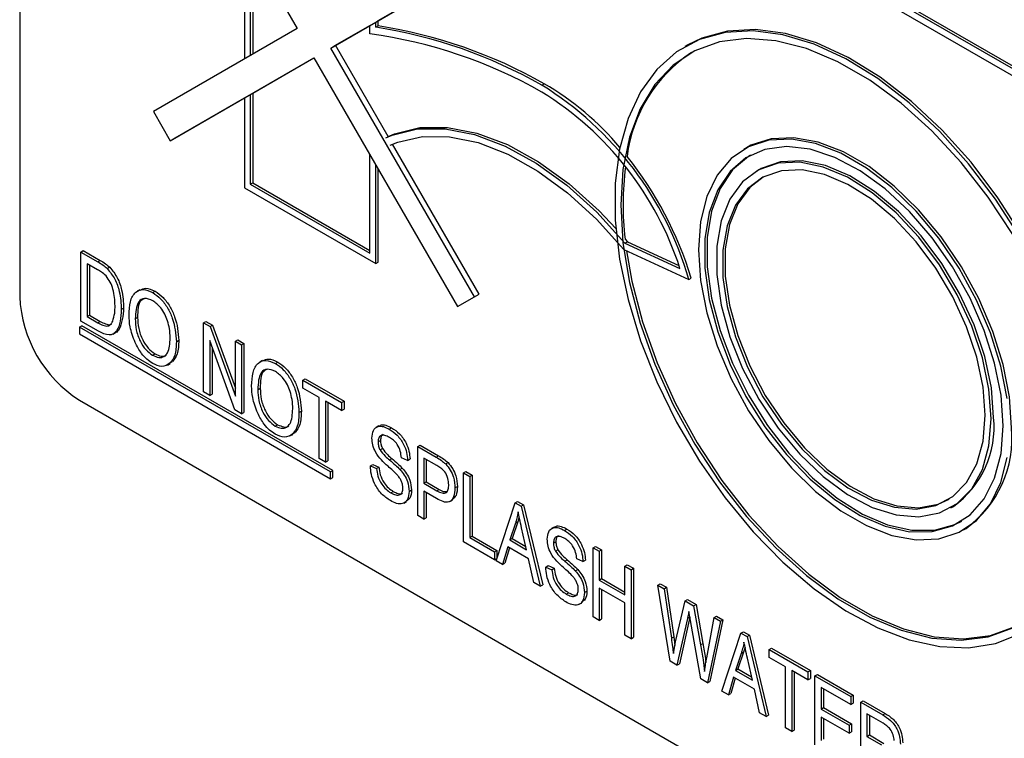
# Model space of a CAD drawing. Units: millimetres. Extents: x 5 to 415, y 5 to 292.
# Drawn here: x 310 to 314, y 203 to 206 of the extents above; entities that cross this region are included whole.
import ezdxf

# ---------------------------------------------------------------- set-up
doc = ezdxf.new("R2010")
doc.units = ezdxf.units.MM

msp = doc.modelspace()

# ---------------------------------------------------------------- linework, layer by layer
at = {"color": 7, "linetype": 'Continuous', "lineweight": 25}
for p, q in [((310.0938, 209.0877), (310.0938, 204.7328)), ((315.7884, 204.6054), (310.9801, 207.3812)), ((315.7978, 204.6108), (310.9895, 207.3866)), ((310.9801, 207.354), (315.7884, 204.5782)), ((310.6211, 206.7722), (311.1878, 205.7907)), ((310.9801, 206.1505), (310.9801, 205.6707)), ((311.0036, 206.1096), (311.0036, 205.6843)), ((311.0131, 206.0933), (311.0131, 205.6898)), ((311.3211, 205.7137), (311.8878, 206.0409)), ((311.5081, 205.8216), (311.9067, 206.0518)), ((311.1878, 205.7907), (310.6211, 205.4634)), ((311.34, 205.7246), (311.4751, 205.8026)), ((311.4751, 205.769), (311.4751, 205.8026)), ((311.4986, 205.7954), (311.4986, 205.8162)), ((311.4986, 205.7954), (311.5081, 205.8008)), ((311.5081, 205.8008), (311.5081, 205.8216)), ((311.3211, 205.7137), (311.34, 205.7246)), ((311.8878, 204.7322), (311.3211, 205.7137)), ((311.5476, 205.3651), (311.34, 205.7246)), ((312.7271, 205.7245), (312.7176, 205.7191)), ((310.6878, 205.348), (311.2545, 205.6752)), ((311.0131, 205.5358), (311.2545, 205.6752)), ((311.2545, 205.6752), (311.8211, 204.6937)), ((312.1531, 205.5675), (312.1625, 205.5729)), ((310.7067, 205.3588), (310.9801, 205.5167)), ((310.9801, 205.5167), (310.9801, 205.1629)), ((311.0036, 205.5304), (311.0036, 205.1765)), ((311.0131, 205.5358), (311.0131, 205.182)), ((310.6211, 205.4634), (310.6878, 205.348)), ((310.6878, 205.348), (310.7067, 205.3588)), ((311.9067, 204.7431), (311.5649, 205.3351)), ((312.9604, 205.3204), (312.9509, 205.3149)), ((311.4751, 204.9044), (311.4751, 205.2931)), ((311.4986, 204.8636), (311.4986, 205.2523)), ((311.5081, 204.869), (311.5081, 205.236)), ((313.0104, 205.2337), (313.0009, 205.2283)), ((311.0036, 205.1765), (311.0131, 205.182)), ((311.0036, 205.1765), (311.4751, 204.9044)), ((311.0131, 205.182), (311.4751, 204.9153)), ((310.9801, 205.1629), (311.4986, 204.8636)), ((312.4817, 204.9439), (312.4911, 204.9493)), ((312.4817, 204.9439), (312.6986, 204.8443)), ((312.482, 204.9602), (312.4911, 204.9493)), ((312.4911, 204.9493), (312.6946, 204.8559)), ((310.3354, 204.909), (310.3448, 204.9145)), ((310.3354, 204.6369), (310.3354, 204.909)), ((310.3354, 204.909), (310.4019, 204.8707)), ((310.3448, 204.9145), (310.4113, 204.8761)), ((312.4768, 204.9188), (312.7337, 204.8008)), ((310.4013, 204.8392), (310.3599, 204.8631)), ((310.3599, 204.8631), (310.3599, 204.6545)), ((310.3693, 204.8577), (310.3693, 204.66)), ((310.4019, 204.8707), (310.4113, 204.8761)), ((311.4986, 204.8636), (311.5081, 204.869)), ((310.4393, 204.844), (310.4488, 204.8495)), ((312.7337, 204.8008), (312.7431, 204.8063)), ((310.5679, 204.7604), (310.5573, 204.7543)), ((310.6187, 204.749), (310.6281, 204.7545)), ((311.84, 204.7046), (311.9067, 204.7431)), ((311.8878, 204.7322), (311.9067, 204.7431)), ((311.8211, 204.6937), (311.8878, 204.7322)), ((311.8211, 204.6937), (311.84, 204.7046)), ((310.3599, 204.6545), (310.3693, 204.66)), ((310.3693, 204.66), (310.4114, 204.6357)), ((310.4946, 204.6826), (310.504, 204.688)), ((310.4049, 204.5967), (310.3354, 204.6369)), ((310.3599, 204.6545), (310.4019, 204.6303)), ((310.4019, 204.6303), (310.4114, 204.6357)), ((310.5497, 204.6452), (310.5591, 204.6507)), ((310.8191, 204.6298), (310.8285, 204.6353)), ((310.8191, 204.3577), (310.8191, 204.6298)), ((310.8191, 204.6298), (310.8451, 204.6148)), ((310.8285, 204.6353), (310.8546, 204.6202)), ((310.8451, 204.6148), (310.8546, 204.6202)), ((310.8546, 204.6202), (310.9446, 204.3719)), ((310.3295, 204.613), (310.339, 204.6185)), ((311.3195, 204.0416), (310.3295, 204.613)), ((310.3295, 204.613), (310.3295, 204.5858)), ((310.3295, 204.5858), (311.3195, 204.0143)), ((311.3289, 204.047), (310.339, 204.6185)), ((310.4616, 204.5853), (310.4722, 204.5914)), ((310.8451, 204.6148), (310.9446, 204.3404)), ((310.7119, 204.5553), (310.7214, 204.5608)), ((310.9428, 204.2862), (310.8436, 204.5602)), ((310.8436, 204.5602), (310.8436, 204.3435)), ((310.9446, 204.5574), (310.954, 204.5628)), ((310.9446, 204.5574), (310.9691, 204.5433)), ((310.9446, 204.3404), (310.9446, 204.5574)), ((310.954, 204.5628), (310.9785, 204.5487)), ((310.9691, 204.5433), (310.9785, 204.5487)), ((310.9691, 204.5433), (310.9691, 204.2711)), ((310.9785, 204.5487), (310.9785, 204.2765)), ((310.6184, 204.5018), (310.6278, 204.5072)), ((310.853, 204.5342), (310.853, 204.349)), ((310.6765, 204.4628), (310.6871, 204.469)), ((310.6879, 204.4714), (310.6973, 204.4769)), ((311.0515, 204.4812), (311.0409, 204.4751)), ((311.1024, 204.4698), (311.1118, 204.4753)), ((311.2109, 204.4037), (311.2203, 204.4091)), ((311.2109, 204.4037), (311.3639, 204.3153)), ((311.2109, 204.3718), (311.2109, 204.4037)), ((311.2203, 204.4091), (311.3734, 204.3207)), ((310.8436, 204.3435), (310.8191, 204.3577)), ((310.8436, 204.3435), (310.853, 204.349)), ((311.0333, 204.366), (311.0428, 204.3715)), ((311.2752, 204.3347), (311.2109, 204.3718)), ((310.3295, 204.3245), (316.4578, 200.7868)), ((311.2752, 204.0944), (311.2752, 204.3347)), ((311.3639, 204.2835), (311.2997, 204.3206)), ((311.2997, 204.3206), (311.2997, 204.0802)), ((311.3091, 204.3151), (311.3091, 204.0857)), ((311.3639, 204.3153), (311.3734, 204.3207)), ((311.3639, 204.3153), (311.3639, 204.2835)), ((311.3734, 204.3207), (311.3734, 204.2889)), ((310.9691, 204.2711), (310.9428, 204.2862)), ((310.9691, 204.2711), (310.9785, 204.2765)), ((311.1956, 204.2761), (311.205, 204.2816)), ((311.3639, 204.2835), (311.3734, 204.2889)), ((311.102, 204.2226), (311.1115, 204.228)), ((311.1716, 204.1922), (311.181, 204.1977)), ((311.5107, 204.2235), (311.5001, 204.2173)), ((311.5517, 204.2104), (311.5611, 204.2159)), ((311.1601, 204.1836), (311.1707, 204.1897)), ((311.5078, 204.1606), (311.5172, 204.166)), ((311.5155, 204.1285), (311.5249, 204.1339)), ((311.6639, 204.1421), (311.6733, 204.1476)), ((311.6639, 203.8699), (311.6639, 204.1421)), ((311.6639, 204.1421), (311.7365, 204.1002)), ((311.6733, 204.1476), (311.746, 204.1056)), ((311.2997, 204.0802), (311.2752, 204.0944)), ((311.2997, 204.0802), (311.3091, 204.0857)), ((311.553, 204.0888), (311.5624, 204.0942)), ((311.6241, 204.0873), (311.5996, 204.0979)), ((311.6241, 204.0873), (311.6336, 204.0928)), ((311.7392, 204.0668), (311.6884, 204.0962)), ((311.6884, 204.0962), (311.6884, 203.9972)), ((311.6978, 204.0907), (311.6978, 204.0026)), ((311.7365, 204.1002), (311.746, 204.1056)), ((311.7743, 204.0731), (311.7837, 204.0786)), ((311.3195, 204.0416), (311.3289, 204.047)), ((311.3195, 204.0143), (311.3195, 204.0416)), ((311.3289, 204.0198), (311.3289, 204.047)), ((311.4772, 204.0661), (311.4866, 204.0715)), ((311.4772, 204.0661), (311.5017, 204.0555)), ((311.4866, 204.0715), (311.5111, 204.0609)), ((311.5017, 204.0555), (311.5111, 204.0609)), ((311.5939, 204.0511), (311.6033, 204.0565)), ((311.8445, 204.0379), (311.854, 204.0433)), ((311.8445, 203.7657), (311.8445, 204.0379)), ((311.8445, 204.0379), (311.869, 204.0237)), ((311.854, 204.0433), (311.8784, 204.0292)), ((311.3195, 204.0143), (311.3289, 204.0198)), ((311.6884, 203.9972), (311.6978, 204.0026)), ((311.6978, 204.0026), (311.7491, 203.973)), ((311.869, 204.0237), (311.8784, 204.0292)), ((311.869, 204.0237), (311.869, 203.7834)), ((311.8784, 204.0292), (311.8784, 203.7888)), ((311.5581, 203.9593), (311.5676, 203.9647)), ((311.6302, 203.9651), (311.6397, 203.9705)), ((311.6884, 203.9972), (311.7397, 203.9676)), ((311.7382, 203.9367), (311.6884, 203.9654)), ((311.6884, 203.9654), (311.6884, 203.8558)), ((311.6978, 203.9599), (311.6978, 203.8612)), ((311.7397, 203.9676), (311.7491, 203.973)), ((311.8109, 203.9784), (311.8203, 203.9839)), ((311.6094, 203.9191), (311.62, 203.9252)), ((311.7902, 203.9246), (311.8008, 203.9307)), ((311.9731, 203.6915), (312.0484, 203.9202)), ((312.0484, 203.9202), (312.0578, 203.9256)), ((312.0484, 203.9202), (312.0722, 203.9064)), ((312.0578, 203.9256), (312.0817, 203.9118)), ((312.0722, 203.9064), (312.0817, 203.9118)), ((312.0722, 203.9064), (312.1476, 203.5907)), ((312.0817, 203.9118), (312.157, 203.5962)), ((313.7675, 203.9004), (313.777, 203.9058)), ((311.6884, 203.8558), (311.6639, 203.8699)), ((311.6884, 203.8558), (311.6978, 203.8612)), ((312.0588, 203.8452), (312.0366, 203.7788)), ((312.0494, 203.8397), (312.0588, 203.8452)), ((312.0644, 203.8644), (312.0588, 203.8452)), ((312.0494, 203.8397), (312.0272, 203.7733)), ((312.0934, 203.7351), (312.0737, 203.8213)), ((312.2025, 203.8241), (312.1919, 203.818)), ((312.2435, 203.8111), (312.2529, 203.8165)), ((313.8175, 203.8138), (313.827, 203.8192)), ((311.967, 203.695), (311.8445, 203.7657)), ((311.869, 203.7834), (311.8784, 203.7888)), ((311.869, 203.7834), (311.967, 203.7268)), ((311.8784, 203.7888), (311.9764, 203.7322)), ((312.0272, 203.7733), (312.0366, 203.7788)), ((312.0272, 203.7733), (312.0934, 203.7351)), ((312.0366, 203.7788), (312.0906, 203.7476)), ((312.1996, 203.7612), (312.209, 203.7666)), ((311.967, 203.7268), (311.9764, 203.7322)), ((311.967, 203.7268), (311.967, 203.695)), ((311.9764, 203.7322), (311.9764, 203.7015)), ((312.0191, 203.7462), (311.9986, 203.6767)), ((312.0258, 203.7423), (312.008, 203.6822)), ((312.1015, 203.6986), (312.0191, 203.7462)), ((312.2073, 203.7291), (312.2167, 203.7346)), ((312.3557, 203.7427), (312.3651, 203.7482)), ((312.3557, 203.4706), (312.3557, 203.7427)), ((312.3557, 203.7427), (312.3802, 203.7286)), ((312.3651, 203.7482), (312.3896, 203.7341)), ((312.3802, 203.7286), (312.3896, 203.7341)), ((312.3802, 203.7286), (312.3802, 203.6155)), ((312.3896, 203.7341), (312.3896, 203.6209)), ((311.967, 203.695), (311.976, 203.7002)), ((311.9986, 203.6767), (311.9731, 203.6915)), ((312.1221, 203.6054), (312.1015, 203.6986)), ((312.2448, 203.6894), (312.2542, 203.6948)), ((312.3159, 203.688), (312.2914, 203.6986)), ((312.3159, 203.688), (312.3254, 203.6934)), ((311.9986, 203.6767), (312.008, 203.6822)), ((312.169, 203.6667), (312.1784, 203.6722)), ((312.169, 203.6667), (312.1935, 203.6561)), ((312.1784, 203.6722), (312.2029, 203.6616)), ((312.1935, 203.6561), (312.2029, 203.6616)), ((312.2857, 203.6517), (312.2951, 203.6572)), ((312.4812, 203.6703), (312.4907, 203.6757)), ((312.4812, 203.5572), (312.4812, 203.6703)), ((312.4812, 203.6703), (312.5057, 203.6562)), ((312.4907, 203.6757), (312.5151, 203.6616)), ((312.5057, 203.6562), (312.5151, 203.6616)), ((312.5057, 203.6562), (312.5057, 203.384)), ((312.5151, 203.6616), (312.5151, 203.3894)), ((312.3802, 203.6155), (312.3896, 203.6209)), ((312.3802, 203.6155), (312.4812, 203.5572)), ((312.3896, 203.6209), (312.4812, 203.5681)), ((312.1476, 203.5907), (312.1221, 203.6054)), ((312.1476, 203.5907), (312.157, 203.5962)), ((312.3221, 203.5657), (312.3315, 203.5712)), ((312.4812, 203.5254), (312.3802, 203.5837)), ((312.3802, 203.5837), (312.3802, 203.4564)), ((312.3896, 203.5782), (312.3896, 203.4619)), ((312.6107, 203.5955), (312.6202, 203.601)), ((312.66, 203.2949), (312.6107, 203.5955)), ((312.6107, 203.5955), (312.6356, 203.5812)), ((312.6202, 203.601), (312.645, 203.5866)), ((312.6356, 203.5812), (312.645, 203.5866)), ((312.6356, 203.5812), (312.6645, 203.386)), ((312.645, 203.5866), (312.6739, 203.3915)), ((312.2499, 203.5599), (312.2594, 203.5654)), ((312.6813, 203.371), (312.7185, 203.5333)), ((312.7185, 203.5333), (312.7279, 203.5388)), ((312.7185, 203.5333), (312.7525, 203.5137)), ((312.7279, 203.5388), (312.7619, 203.5191)), ((312.3012, 203.5197), (312.3118, 203.5259)), ((312.4812, 203.3981), (312.4812, 203.5254)), ((312.7525, 203.5137), (312.7619, 203.5191)), ((312.7525, 203.5137), (312.78, 203.3601)), ((312.7619, 203.5191), (312.7894, 203.3655)), ((312.3802, 203.4564), (312.3557, 203.4706)), ((312.3802, 203.4564), (312.3896, 203.4619)), ((312.7281, 203.463), (312.6868, 203.2794)), ((312.7375, 203.4684), (312.6963, 203.2849)), ((312.7281, 203.463), (312.7375, 203.4684)), ((312.7398, 203.4562), (312.7338, 203.4916)), ((312.7803, 203.2254), (312.7398, 203.4562)), ((312.8041, 203.309), (312.8331, 203.4672)), ((312.8674, 203.4583), (312.8168, 203.2153)), ((312.8331, 203.4672), (312.8425, 203.4726)), ((312.8331, 203.4672), (312.8579, 203.4528)), ((312.8425, 203.4726), (312.8674, 203.4583)), ((312.8579, 203.4528), (312.8674, 203.4583)), ((312.8579, 203.4528), (312.8074, 203.2098)), ((312.5057, 203.384), (312.4812, 203.3981)), ((312.5057, 203.384), (312.5151, 203.3894)), ((312.6645, 203.386), (312.6739, 203.3915)), ((312.6739, 203.3915), (312.6787, 203.3577)), ((312.8639, 203.1772), (312.9391, 203.4059)), ((312.9391, 203.4059), (312.9486, 203.4114)), ((312.9391, 203.4059), (312.963, 203.3922)), ((312.9486, 203.4114), (312.9724, 203.3976)), ((312.963, 203.3922), (312.9724, 203.3976)), ((312.963, 203.3922), (313.0383, 203.0765)), ((312.9724, 203.3976), (313.0478, 203.0819)), ((312.6725, 203.3257), (312.6813, 203.371)), ((312.78, 203.3601), (312.7894, 203.3655)), ((312.9551, 203.3502), (312.9496, 203.3309)), ((313.0506, 203.3416), (313.06, 203.3471)), ((313.0506, 203.3416), (313.2036, 203.2533)), ((313.0506, 203.3098), (313.0506, 203.3416)), ((313.06, 203.3471), (313.2131, 203.2587)), ((312.9401, 203.3255), (312.918, 203.2591)), ((312.9496, 203.3309), (312.9274, 203.2646)), ((312.9401, 203.3255), (312.9496, 203.3309)), ((312.9842, 203.2209), (312.9645, 203.307)), ((313.1149, 203.2727), (313.0506, 203.3098)), ((312.6868, 203.2794), (312.66, 203.2949)), ((312.6868, 203.2794), (312.6963, 203.2849)), ((312.918, 203.2591), (312.9274, 203.2646)), ((312.9274, 203.2646), (312.9813, 203.2334)), ((313.1149, 203.0323), (313.1149, 203.2727)), ((312.8074, 203.2098), (312.7803, 203.2254)), ((312.9099, 203.2319), (312.8894, 203.1625)), ((312.9166, 203.2281), (312.8988, 203.168)), ((312.9923, 203.1844), (312.9099, 203.2319)), ((312.918, 203.2591), (312.9842, 203.2209)), ((313.2036, 203.2214), (313.1394, 203.2586)), ((313.1394, 203.2586), (313.1394, 203.0182)), ((313.1488, 203.2531), (313.1488, 203.0236)), ((313.2036, 203.2533), (313.2131, 203.2587)), ((313.2036, 203.2533), (313.2036, 203.2214)), ((313.2036, 203.2214), (313.2131, 203.2269)), ((313.2131, 203.2587), (313.2131, 203.2269)), ((313.2312, 203.2374), (313.2406, 203.2428)), ((313.2312, 202.9652), (313.2312, 203.2374)), ((313.2312, 203.2374), (313.372, 203.1561)), ((313.2406, 203.2428), (313.3814, 203.1615)), ((312.8074, 203.2098), (312.8168, 203.2153)), ((313.0129, 203.0912), (312.9923, 203.1844)), ((313.372, 203.1243), (313.2557, 203.1914)), ((313.2557, 203.1914), (313.2557, 203.1066)), ((313.2651, 203.186), (313.2651, 203.112)), ((312.8894, 203.1625), (312.8639, 203.1772)), ((312.8894, 203.1625), (312.8988, 203.168)), ((313.372, 203.1561), (313.3814, 203.1615)), ((313.372, 203.1561), (313.372, 203.1243)), ((313.3814, 203.1615), (313.3814, 203.1297)), ((313.2557, 203.1066), (313.2651, 203.112)), ((313.2557, 203.1066), (313.3659, 203.043)), ((313.2651, 203.112), (313.3753, 203.0484)), ((313.372, 203.1243), (313.3814, 203.1297)), ((313.4118, 203.1331), (313.4212, 203.1385)), ((313.4118, 202.8609), (313.4118, 203.1331)), ((313.4118, 203.1331), (313.4984, 203.0831)), ((313.4212, 203.1385), (313.5078, 203.0886)), ((313.0383, 203.0765), (313.0129, 203.0912)), ((313.0383, 203.0765), (313.0478, 203.0819)), ((313.3659, 203.0111), (313.2557, 203.0748)), ((313.2557, 203.0748), (313.2557, 202.9828)), ((313.2651, 203.0693), (313.2651, 202.9883)), ((313.5001, 203.0503), (313.4363, 203.0871)), ((313.4363, 203.0871), (313.4363, 202.9988)), ((313.4457, 203.0817), (313.4457, 203.0042)), ((313.4984, 203.0831), (313.5078, 203.0886)), ((313.1394, 203.0182), (313.1149, 203.0323)), ((313.3659, 203.043), (313.3753, 203.0484)), ((313.3659, 203.043), (313.3659, 203.0111)), ((313.3753, 203.0484), (313.3753, 203.0166)), ((313.1394, 203.0182), (313.1488, 203.0236)), ((313.3659, 203.0111), (313.3753, 203.0166)), ((313.4363, 202.9988), (313.4457, 203.0042)), ((313.4363, 202.9988), (313.4937, 202.9656)), ((313.4457, 203.0042), (313.5031, 202.9711))]:
    msp.add_line(p, q, dxfattribs=at)
at = {"color": 7, "linetype": 'Continuous', "lineweight": 25, "flags": 128}
for points in [[(314.3365, 204.0255), (314.3281, 204.1755), (314.303, 204.3325), (314.2617, 204.4937), (314.2049, 204.6563), (314.1336, 204.8174), (314.0491, 204.974), (313.9529, 205.1234), (313.8468, 205.263), (313.7325, 205.3901), (313.6122, 205.5027), (313.488, 205.5986), (313.3622, 205.6761), (313.2369, 205.7339), (313.1143, 205.7709), (312.9968, 205.7864), (312.8864, 205.7803), (312.785, 205.7526), (312.7271, 205.7245)], [(314.0397, 204.9686), (313.9435, 205.118), (313.8373, 205.2575), (313.7231, 205.3847), (313.6028, 205.4972), (313.4786, 205.5931), (313.3527, 205.6706), (313.2274, 205.7284), (313.1049, 205.7654), (312.9874, 205.781), (312.8769, 205.7749), (312.7755, 205.7471), (312.685, 205.6983), (312.6069, 205.6292), (312.5428, 205.5411), (312.4936, 205.4356), (312.4603, 205.3146), (312.4435, 205.1801), (312.4435, 205.0347), (312.4603, 204.8808), (312.4936, 204.7214), (312.5428, 204.5591), (312.6069, 204.3969), (312.685, 204.2377), (312.7755, 204.0843), (312.8769, 203.9395), (312.9874, 203.8059), (313.1049, 203.6857), (313.2274, 203.5813), (313.3527, 203.4944), (313.4786, 203.4266), (313.6028, 203.3791), (313.7231, 203.3527), (313.8373, 203.348), (313.9435, 203.365), (314.0397, 203.4034)], [(314.0117, 204.9779), (313.9143, 205.1255), (313.8072, 205.2627), (313.6921, 205.3868), (313.5713, 205.4957), (313.447, 205.5871), (313.3215, 205.6596), (313.1972, 205.7116), (313.0764, 205.7423), (312.9613, 205.751), (312.8541, 205.7376), (312.7568, 205.7023), (312.6712, 205.6459), (312.5988, 205.5693), (312.5411, 205.474), (312.4991, 205.3617), (312.4736, 205.2346), (312.465, 205.095), (312.4736, 204.9455), (312.4991, 204.7889), (312.5411, 204.6282), (312.5988, 204.4662), (312.6712, 204.3061), (312.7568, 204.1508), (312.8541, 204.0031), (312.9613, 203.866), (313.0764, 203.7418), (313.1972, 203.633), (313.3215, 203.5415), (313.447, 203.4691), (313.5713, 203.4171), (313.6921, 203.3864), (313.8072, 203.3777), (313.9143, 203.3911), (314.0117, 203.4263)], [(311.5476, 205.3651), (311.5727, 205.3755), (311.6724, 205.3997), (311.7815, 205.4005), (311.8976, 205.378), (312.0181, 205.3326), (312.1404, 205.2653), (312.2617, 205.1776), (312.3795, 205.0715), (312.4458, 205.0018)], [(311.5381, 205.3596), (311.5632, 205.3701), (311.663, 205.3943), (311.7721, 205.3951), (311.8882, 205.3725), (312.0087, 205.3271), (312.131, 205.2598), (312.2523, 205.1722), (312.3701, 205.0661), (312.4817, 204.9439)], [(311.5548, 205.3307), (311.5851, 205.343), (311.6825, 205.3647), (311.7889, 205.3639), (311.9019, 205.3405), (312.0189, 205.295), (312.1376, 205.2284), (312.2551, 205.1421), (312.369, 205.0382), (312.4768, 204.9188)], [(314.0065, 204.216), (313.9981, 204.3373), (313.9733, 204.4649), (313.9326, 204.5955), (313.8773, 204.7253), (313.8087, 204.8508), (313.7289, 204.9687), (313.6398, 205.0757), (313.5441, 205.1689), (313.4443, 205.2458), (313.3431, 205.3042), (313.2432, 205.3426), (313.1475, 205.36), (313.0585, 205.3557), (312.9786, 205.33), (312.9604, 205.3204)], [(313.9887, 204.3319), (313.9639, 204.4595), (313.9232, 204.59), (313.8678, 204.7198), (313.7993, 204.8454), (313.7194, 204.9633), (313.6304, 205.0703), (313.5347, 205.1635), (313.4348, 205.2404), (313.3336, 205.2988), (313.2338, 205.3372), (313.1381, 205.3545), (313.0491, 205.3503), (312.9692, 205.3246), (312.9006, 205.2782), (312.8453, 205.2123), (312.8046, 205.1287), (312.7798, 205.0298), (312.7714, 204.9181), (312.7798, 204.7968), (312.8046, 204.6692), (312.8453, 204.5387), (312.9006, 204.4089), (312.9692, 204.2833), (313.0491, 204.1654), (313.1381, 204.0584), (313.2338, 203.9652), (313.3336, 203.8883), (313.4348, 203.8299), (313.5347, 203.7915), (313.6304, 203.7742), (313.7194, 203.7784), (313.7993, 203.8041), (313.8678, 203.8505), (313.9232, 203.9164), (313.9639, 203.9999), (313.9887, 204.0989)], [(313.9735, 204.2242), (313.965, 204.3441), (313.9398, 204.4703), (313.8987, 204.5992), (313.8427, 204.7271), (313.7735, 204.8504), (313.6932, 204.9654), (313.6039, 205.0689), (313.5084, 205.1578), (313.4092, 205.2297), (313.3094, 205.2825), (313.2117, 205.3146), (313.119, 205.3251), (313.0338, 205.3137), (312.9588, 205.2808), (312.896, 205.2272), (312.8473, 205.1546), (312.814, 205.065), (312.7971, 204.961), (312.7971, 204.8456), (312.814, 204.7221), (312.8473, 204.594), (312.896, 204.4651), (312.9588, 204.3391), (313.0338, 204.2195), (313.119, 204.1099), (313.2117, 204.0133), (313.3094, 203.9326), (313.4092, 203.8701), (313.5084, 203.8275), (313.6039, 203.8061), (313.6932, 203.8066), (313.7735, 203.8288), (313.8427, 203.8722), (313.8987, 203.9355), (313.9398, 204.0169), (313.965, 204.1141), (313.9735, 204.2242)], [(312.977, 205.2915), (312.9683, 205.2862), (312.9055, 205.2326), (312.8567, 205.16), (312.8234, 205.0704), (312.8065, 204.9664), (312.8065, 204.851), (312.8234, 204.7275), (312.8567, 204.5995), (312.9055, 204.4706), (312.9683, 204.3445), (313.0433, 204.225), (313.1284, 204.1153), (313.2211, 204.0188), (313.3188, 203.938), (313.4187, 203.8755), (313.5178, 203.8329), (313.6134, 203.8116), (313.7026, 203.812), (313.783, 203.8342), (313.8103, 203.8481)], [(313.9264, 204.2514), (313.9176, 204.3682), (313.8918, 204.4913), (313.8496, 204.6168), (313.7925, 204.7405), (313.7222, 204.8586), (313.6411, 204.9673), (313.5518, 205.063), (313.457, 205.1427), (313.3599, 205.2038), (313.2636, 205.2443), (313.1712, 205.263), (313.0856, 205.2592), (313.0096, 205.2331), (312.9457, 205.1855), (312.8958, 205.1179), (312.8617, 205.0326), (312.8443, 204.9321), (312.8443, 204.8199), (312.8617, 204.6995), (312.8958, 204.5747), (312.9457, 204.4496), (313.0096, 204.3281), (313.0856, 204.2143), (313.1712, 204.1117), (313.2636, 204.0237), (313.3599, 203.953), (313.457, 203.902), (313.5518, 203.8723), (313.6411, 203.8648), (313.7222, 203.8798), (313.7925, 203.9168), (313.8496, 203.9746), (313.8918, 204.0514), (313.9176, 204.1446), (313.9264, 204.2514)], [(313.9358, 204.2568), (313.9271, 204.3736), (313.9012, 204.4967), (313.859, 204.6222), (313.8019, 204.746), (313.7317, 204.8641), (313.6506, 204.9727), (313.5612, 205.0684), (313.4664, 205.1481), (313.3693, 205.2092), (313.273, 205.2497), (313.1806, 205.2684), (313.095, 205.2646), (313.019, 205.2385), (313.0104, 205.2337)], [(313.9028, 204.265), (313.8945, 204.3767), (313.8697, 204.4945), (313.8294, 204.6145), (313.7747, 204.7329), (313.7075, 204.8459), (313.63, 204.9498), (313.5445, 205.0413), (313.4538, 205.1175), (313.361, 205.176), (313.2689, 205.2147), (313.1804, 205.2326), (313.0986, 205.229), (313.0259, 205.204), (312.9647, 205.1585), (312.917, 205.0938), (312.8844, 205.0122), (312.8678, 204.9162), (312.8678, 204.8088), (312.8844, 204.6936), (312.917, 204.5742), (312.9647, 204.4545), (313.0259, 204.3384), (313.0986, 204.2295), (313.1804, 204.1314), (313.2689, 204.0472), (313.361, 203.9796), (313.4538, 203.9308), (313.5445, 203.9023), (313.63, 203.8952), (313.7075, 203.9095), (313.7747, 203.9449), (313.8294, 204.0002), (313.8697, 204.0737), (313.8945, 204.1629), (313.9028, 204.265)], [(313.027, 205.2049), (312.9742, 205.1639), (312.9265, 205.0993), (312.8938, 205.0176), (312.8772, 204.9216), (312.8772, 204.8142), (312.8938, 204.699), (312.9265, 204.5797), (312.9742, 204.46), (313.0353, 204.3438), (313.108, 204.2349), (313.1899, 204.1368), (313.2783, 204.0526), (313.3704, 203.985), (313.4633, 203.9362), (313.5539, 203.9078), (313.6394, 203.9006), (313.717, 203.915), (313.7603, 203.9347)], [(312.4876, 204.9138), (312.5085, 204.7944), (312.5505, 204.6336), (312.6083, 204.4716), (312.6806, 204.3115), (312.7662, 204.1562), (312.8636, 204.0086), (312.9708, 203.8714), (313.0858, 203.7473), (313.2066, 203.6384), (313.3309, 203.547), (313.4564, 203.4745), (313.5807, 203.4225), (313.7015, 203.3919), (313.8166, 203.3831), (313.9238, 203.3965), (314.0211, 203.4318), (314.0436, 203.4439)]]:
    msp.add_lwpolyline(points, dxfattribs=at)
at = {"color": 7, "linetype": 'Continuous', "lineweight": 25}
for centre, radius, start, end in [((311.2051, 203.8983), 1.9196, 60.4057, 81.2037), ((311.2145, 203.9037), 1.9196, 60.4057, 81.2037), ((311.2278, 203.9168), 1.8687, 60.2965, 82.3957), ((313.062, 205.2151), 0.5764, 123.5202, 172.9257), ((311.4473, 204.4298), 1.3388, 16.0879, 58.1856), ((311.6109, 204.6155), 1.105, 39.6597, 60.0518), ((311.4808, 204.4516), 1.2795, 17.8717, 58.273), ((311.3436, 204.3747), 1.4646, 17.1385, 38.4853), ((313.6478, 205.0959), 1.1737, 172.7061, 186.6382), ((310.6056, 204.7561), 0.5123, 182.6054, 237.3946), ((313.5543, 204.218), 0.3835, 305.5015, 5.8107), ((313.5693, 204.1748), 0.4391, 305.9281, 5.384)]:
    msp.add_arc(centre, radius, start, end, dxfattribs=at)
for points, knots in [([(310.4019, 204.8707), (310.409, 204.8665), (310.4216, 204.8591), (310.4339, 204.8486), (310.4393, 204.844)], [0, 0, 0, 0, 0.56032, 1, 1, 1, 1]), ([(310.4113, 204.8761), (310.4184, 204.872), (310.431, 204.8646), (310.4434, 204.8541), (310.4488, 204.8495)], [0, 0, 0, 0, 0.56032, 1, 1, 1, 1]), ([(310.4346, 204.8146), (310.4285, 204.82), (310.4176, 204.8297), (310.4063, 204.8363), (310.4013, 204.8392)], [0, 0, 0, 0, 0.559042, 1, 1, 1, 1]), ([(310.4701, 204.6971), (310.4692, 204.7184), (310.468, 204.7482), (310.4524, 204.7907), (310.4405, 204.8066), (310.4346, 204.8146)], [0, 0, 0, 0, 0.559958, 0.780642, 1, 1, 1, 1]), ([(310.4393, 204.844), (310.4502, 204.8305), (310.4721, 204.8034), (310.4914, 204.7436), (310.4934, 204.7057), (310.4946, 204.6826)], [0, 0, 0, 0, 0.278195, 0.558778, 1, 1, 1, 1]), ([(310.4488, 204.8495), (310.4597, 204.836), (310.4815, 204.8088), (310.5008, 204.7491), (310.5028, 204.7112), (310.504, 204.688)], [0, 0, 0, 0, 0.278195, 0.558778, 1, 1, 1, 1]), ([(310.5252, 204.6598), (310.526, 204.6782), (310.5275, 204.7149), (310.5472, 204.752), (310.5802, 204.7658), (310.6059, 204.7546), (310.6187, 204.749)], [0, 0, 0, 0, 0.281102, 0.560667, 0.780473, 1, 1, 1, 1]), ([(310.5688, 204.7585), (310.5758, 204.7623), (310.5921, 204.7712), (310.6151, 204.7606), (310.6281, 204.7545)], [0, 0, 0, 0, 0.428746, 1, 1, 1, 1]), ([(310.6187, 204.749), (310.6294, 204.7416), (310.6507, 204.7267), (310.678, 204.6897), (310.706, 204.63), (310.7095, 204.5861), (310.7119, 204.5553)], [0, 0, 0, 0, 0.186968, 0.374007, 0.561261, 1, 1, 1, 1]), ([(310.6281, 204.7545), (310.6388, 204.747), (310.6601, 204.7321), (310.6874, 204.6952), (310.7155, 204.6354), (310.7189, 204.5915), (310.7214, 204.5608)], [0, 0, 0, 0, 0.186968, 0.374007, 0.561261, 1, 1, 1, 1]), ([(310.4607, 204.636), (310.4639, 204.6463), (310.4695, 204.6648), (310.4699, 204.6872), (310.4701, 204.6971)], [0, 0, 0, 0, 0.559568, 1, 1, 1, 1]), ([(310.6189, 204.7171), (310.6077, 204.7218), (310.5852, 204.7311), (310.5529, 204.7093), (310.551, 204.6708), (310.5497, 204.6452)], [0, 0, 0, 0, 0.249862, 0.500129, 1, 1, 1, 1]), ([(310.585, 204.7248), (310.5806, 204.7228), (310.5596, 204.713), (310.5593, 204.6782), (310.5591, 204.6507)], [0, 0, 0, 0, 0.206105, 1, 1, 1, 1]), ([(310.6772, 204.6377), (310.6739, 204.6467), (310.6672, 204.6647), (310.6476, 204.6951), (310.6298, 204.7088), (310.6189, 204.7171)], [0, 0, 0, 0, 0.281072, 0.562112, 1, 1, 1, 1]), ([(310.4946, 204.6826), (310.4922, 204.6507), (310.4891, 204.6108), (310.4643, 204.585), (310.4409, 204.5789), (310.4193, 204.5896), (310.4049, 204.5967)], [0, 0, 0, 0, 0.498621, 0.624387, 0.749818, 1, 1, 1, 1]), ([(310.504, 204.688), (310.501, 204.6573), (310.4973, 204.6189), (310.4784, 204.5931), (310.4724, 204.5917), (310.4721, 204.5916)], [0, 0, 0, 0, 0.791628, 0.991297, 1, 1, 1, 1]), ([(310.5491, 204.5527), (310.5412, 204.5735), (310.5271, 204.6108), (310.5258, 204.6448), (310.5252, 204.6598)], [0, 0, 0, 0, 0.559102, 1, 1, 1, 1]), ([(310.4019, 204.6303), (310.4088, 204.6266), (310.4225, 204.6192), (310.4412, 204.6155), (310.454, 204.6229), (310.4585, 204.6316), (310.4607, 204.636)], [0, 0, 0, 0, 0.280742, 0.560001, 0.779708, 1, 1, 1, 1]), ([(310.4114, 204.6357), (310.4182, 204.6321), (310.4317, 204.625), (310.4485, 204.6205), (310.455, 204.6249), (310.4568, 204.6262)], [0, 0, 0, 0, 0.419383, 0.836552, 1, 1, 1, 1]), ([(310.5497, 204.6452), (310.5503, 204.6312), (310.5515, 204.6031), (310.5665, 204.5596), (310.5904, 204.522), (310.6091, 204.5085), (310.6184, 204.5018)], [0, 0, 0, 0, 0.280984, 0.560497, 0.780478, 1, 1, 1, 1]), ([(310.5591, 204.6507), (310.5597, 204.6366), (310.5609, 204.6086), (310.5759, 204.5651), (310.5998, 204.5275), (310.6185, 204.514), (310.6278, 204.5072)], [0, 0, 0, 0, 0.280984, 0.560497, 0.780478, 1, 1, 1, 1]), ([(310.6874, 204.5703), (310.687, 204.5824), (310.6863, 204.6039), (310.68, 204.6274), (310.6772, 204.6377)], [0, 0, 0, 0, 0.559945, 1, 1, 1, 1]), ([(310.6186, 204.4699), (310.6109, 204.4749), (310.5956, 204.4849), (310.5699, 204.5126), (310.557, 204.5375), (310.5491, 204.5527)], [0, 0, 0, 0, 0.2804907, 0.5607697, 1, 1, 1, 1]), ([(310.6184, 204.5018), (310.6265, 204.4981), (310.6429, 204.4906), (310.6633, 204.4957), (310.6845, 204.5171), (310.6862, 204.5484), (310.6874, 204.5703)], [0, 0, 0, 0, 0.186771, 0.373611, 0.560743, 1, 1, 1, 1]), ([(310.7119, 204.5553), (310.7111, 204.5362), (310.7098, 204.5021), (310.6946, 204.4808), (310.6879, 204.4714)], [0, 0, 0, 0, 0.560287, 1, 1, 1, 1]), ([(310.7214, 204.5608), (310.7206, 204.5417), (310.7192, 204.5075), (310.704, 204.4862), (310.6973, 204.4769)], [0, 0, 0, 0, 0.560287, 1, 1, 1, 1]), ([(310.6278, 204.5072), (310.6358, 204.5037), (310.6519, 204.4966), (310.6672, 204.498), (310.672, 204.503), (310.6721, 204.5031)], [0, 0, 0, 0, 0.493616, 0.987418, 1, 1, 1, 1]), ([(310.6879, 204.4714), (310.6773, 204.4643), (310.6583, 204.4515), (310.6307, 204.4642), (310.6186, 204.4699)], [0, 0, 0, 0, 0.5590685, 1, 1, 1, 1]), ([(311.0089, 204.3806), (311.0096, 204.399), (311.0111, 204.4357), (311.0309, 204.4728), (311.0639, 204.4866), (311.0895, 204.4754), (311.1024, 204.4698)], [0, 0, 0, 0, 0.281103, 0.560667, 0.780476, 1, 1, 1, 1]), ([(311.0525, 204.4793), (311.0595, 204.4831), (311.0758, 204.492), (311.0987, 204.4814), (311.1118, 204.4753)], [0, 0, 0, 0, 0.428755, 1, 1, 1, 1]), ([(311.1024, 204.4698), (311.113, 204.4624), (311.1344, 204.4475), (311.1616, 204.4105), (311.1897, 204.3508), (311.1931, 204.3069), (311.1956, 204.2761)], [0, 0, 0, 0, 0.1869675, 0.3740063, 0.5612627, 1, 1, 1, 1]), ([(311.1118, 204.4753), (311.1224, 204.4678), (311.1438, 204.4529), (311.171, 204.416), (311.1991, 204.3562), (311.2026, 204.3123), (311.205, 204.2816)], [0, 0, 0, 0, 0.1869675, 0.3740063, 0.5612627, 1, 1, 1, 1]), ([(311.1025, 204.4379), (311.0913, 204.4426), (311.0689, 204.4519), (311.0365, 204.4301), (311.0346, 204.3916), (311.0333, 204.366)], [0, 0, 0, 0, 0.249863, 0.500126, 1, 1, 1, 1]), ([(311.0686, 204.4456), (311.0643, 204.4436), (311.0433, 204.4338), (311.043, 204.399), (311.0428, 204.3715)], [0, 0, 0, 0, 0.2061045, 1, 1, 1, 1]), ([(311.1609, 204.3585), (311.1575, 204.3675), (311.1509, 204.3855), (311.1313, 204.4159), (311.1134, 204.4296), (311.1025, 204.4379)], [0, 0, 0, 0, 0.281072, 0.562112, 1, 1, 1, 1]), ([(311.0327, 204.2735), (311.0248, 204.2943), (311.0107, 204.3316), (311.0094, 204.3656), (311.0089, 204.3806)], [0, 0, 0, 0, 0.5591033, 1, 1, 1, 1]), ([(311.0333, 204.366), (311.0339, 204.352), (311.0352, 204.3239), (311.0501, 204.2804), (311.0741, 204.2428), (311.0927, 204.2293), (311.102, 204.2226)], [0, 0, 0, 0, 0.280985, 0.560499, 0.780477, 1, 1, 1, 1]), ([(311.0428, 204.3715), (311.0434, 204.3574), (311.0446, 204.3294), (311.0596, 204.2859), (311.0835, 204.2483), (311.1021, 204.2348), (311.1115, 204.228)], [0, 0, 0, 0, 0.280985, 0.560499, 0.780477, 1, 1, 1, 1]), ([(311.1711, 204.2911), (311.1707, 204.3032), (311.1699, 204.3247), (311.1636, 204.3482), (311.1609, 204.3585)], [0, 0, 0, 0, 0.559945, 1, 1, 1, 1]), ([(311.1022, 204.1907), (311.0946, 204.1957), (311.0793, 204.2057), (311.0535, 204.2334), (311.0406, 204.2583), (311.0327, 204.2735)], [0, 0, 0, 0, 0.280499, 0.560777, 1, 1, 1, 1]), ([(311.102, 204.2226), (311.1102, 204.2188), (311.1265, 204.2114), (311.147, 204.2165), (311.1681, 204.2379), (311.1699, 204.2692), (311.1711, 204.2911)], [0, 0, 0, 0, 0.186771, 0.373611, 0.560743, 1, 1, 1, 1]), ([(311.1956, 204.2761), (311.1948, 204.257), (311.1934, 204.2229), (311.1782, 204.2016), (311.1716, 204.1922)], [0, 0, 0, 0, 0.5602842, 1, 1, 1, 1]), ([(311.205, 204.2816), (311.2042, 204.2625), (311.2028, 204.2283), (311.1877, 204.207), (311.181, 204.1977)], [0, 0, 0, 0, 0.5602842, 1, 1, 1, 1]), ([(311.1716, 204.1922), (311.161, 204.1851), (311.142, 204.1723), (311.1144, 204.185), (311.1022, 204.1907)], [0, 0, 0, 0, 0.559066, 1, 1, 1, 1]), ([(311.1115, 204.228), (311.1195, 204.2245), (311.1355, 204.2174), (311.1508, 204.2188), (311.1557, 204.2238), (311.1558, 204.2239)], [0, 0, 0, 0, 0.493612, 0.987409, 1, 1, 1, 1]), ([(311.4833, 204.1753), (311.4843, 204.1862), (311.4864, 204.208), (311.5051, 204.2227), (311.5283, 204.2223), (311.5439, 204.2144), (311.5517, 204.2104)], [0, 0, 0, 0, 0.279697, 0.558854, 0.779131, 1, 1, 1, 1]), ([(311.5118, 204.2217), (311.5135, 204.2234), (311.5198, 204.2297), (311.5381, 204.2272), (311.5535, 204.2197), (311.5611, 204.2159)], [0, 0, 0, 0, 0.155642, 0.577254, 1, 1, 1, 1]), ([(311.5517, 204.2104), (311.5624, 204.2033), (311.5836, 204.1889), (311.6087, 204.1535), (311.6218, 204.1175), (311.6233, 204.0974), (311.6241, 204.0873)], [0, 0, 0, 0, 0.280156, 0.55906, 0.779284, 1, 1, 1, 1]), ([(311.5611, 204.2159), (311.5718, 204.2087), (311.5931, 204.1944), (311.6181, 204.1589), (311.6312, 204.123), (311.6328, 204.1028), (311.6336, 204.0928)], [0, 0, 0, 0, 0.280156, 0.55906, 0.779284, 1, 1, 1, 1]), ([(311.5469, 204.0639), (311.5379, 204.0719), (311.5201, 204.088), (311.4978, 204.1173), (311.4851, 204.149), (311.4839, 204.1666), (311.4833, 204.1753)], [0, 0, 0, 0, 0.281138, 0.560053, 0.779862, 1, 1, 1, 1]), ([(311.5525, 204.1781), (311.5463, 204.1813), (311.534, 204.1877), (311.5184, 204.1869), (311.5091, 204.1766), (311.5082, 204.1659), (311.5078, 204.1606)], [0, 0, 0, 0, 0.2809249, 0.5599782, 0.7797503, 1, 1, 1, 1]), ([(311.5078, 204.1606), (311.508, 204.1548), (311.5084, 204.1445), (311.5133, 204.1334), (311.5155, 204.1285)], [0, 0, 0, 0, 0.56037, 1, 1, 1, 1]), ([(311.5276, 204.1901), (311.5245, 204.1875), (311.5184, 204.1823), (311.5176, 204.1715), (311.5172, 204.166)], [0, 0, 0, 0, 0.494682, 1, 1, 1, 1]), ([(311.5172, 204.166), (311.5175, 204.1602), (311.5178, 204.1499), (311.5228, 204.1388), (311.5249, 204.1339)], [0, 0, 0, 0, 0.56037, 1, 1, 1, 1]), ([(311.5996, 204.0979), (311.5987, 204.1064), (311.5969, 204.1233), (311.5854, 204.1491), (311.5688, 204.1677), (311.558, 204.1747), (311.5525, 204.1781)], [0, 0, 0, 0, 0.280756, 0.559295, 0.779214, 1, 1, 1, 1]), ([(311.5155, 204.1285), (311.522, 204.1201), (311.5337, 204.105), (311.5471, 204.0937), (311.553, 204.0888)], [0, 0, 0, 0, 0.5578672, 1, 1, 1, 1]), ([(311.5249, 204.1339), (311.5315, 204.1255), (311.5431, 204.1105), (311.5565, 204.0992), (311.5624, 204.0942)], [0, 0, 0, 0, 0.5578672, 1, 1, 1, 1]), ([(311.553, 204.0888), (311.5607, 204.0821), (311.5746, 204.0703), (311.588, 204.057), (311.5939, 204.0511)], [0, 0, 0, 0, 0.560137, 1, 1, 1, 1]), ([(311.5624, 204.0942), (311.5702, 204.0876), (311.584, 204.0758), (311.5974, 204.0624), (311.6033, 204.0565)], [0, 0, 0, 0, 0.560137, 1, 1, 1, 1]), ([(311.7365, 204.1002), (311.7437, 204.096), (311.7565, 204.0886), (311.7689, 204.0779), (311.7743, 204.0731)], [0, 0, 0, 0, 0.5604254, 1, 1, 1, 1]), ([(311.746, 204.1056), (311.7531, 204.1015), (311.7659, 204.094), (311.7783, 204.0833), (311.7837, 204.0786)], [0, 0, 0, 0, 0.5604254, 1, 1, 1, 1]), ([(311.7837, 204.0786), (311.7902, 204.0709), (311.8033, 204.0554), (311.8177, 204.0204), (311.8193, 203.9977), (311.8203, 203.9839)], [0, 0, 0, 0, 0.279586, 0.560034, 1, 1, 1, 1]), ([(311.556, 203.9287), (311.5442, 203.9367), (311.5205, 203.9527), (311.4934, 203.9929), (311.4795, 204.0327), (311.478, 204.055), (311.4772, 204.0661)], [0, 0, 0, 0, 0.280063, 0.558927, 0.779176, 1, 1, 1, 1]), ([(311.5017, 204.0555), (311.5028, 204.0454), (311.5049, 204.0252), (311.5195, 203.9948), (311.5387, 203.9723), (311.5516, 203.9636), (311.5581, 203.9593)], [0, 0, 0, 0, 0.280741, 0.559145, 0.779413, 1, 1, 1, 1]), ([(311.5111, 204.0609), (311.5122, 204.0508), (311.5143, 204.0306), (311.529, 204.0003), (311.5481, 203.9777), (311.5611, 203.9691), (311.5676, 203.9647)], [0, 0, 0, 0, 0.280741, 0.559145, 0.779413, 1, 1, 1, 1]), ([(311.6058, 203.9784), (311.6056, 203.9824), (311.6051, 203.9904), (311.601, 204.0037), (311.5941, 204.0165), (311.5765, 204.0384), (311.5601, 204.0526), (311.5469, 204.0639)], [0, 0, 0, 0, 0.124974, 0.249818, 0.374594, 0.499575, 1, 1, 1, 1]), ([(311.5939, 204.0511), (311.5998, 204.0441), (311.6116, 204.0301), (311.6271, 203.999), (311.6291, 203.9779), (311.6302, 203.9651)], [0, 0, 0, 0, 0.280969, 0.561402, 1, 1, 1, 1]), ([(311.6033, 204.0565), (311.6092, 204.0495), (311.621, 204.0355), (311.6366, 204.0044), (311.6385, 203.9834), (311.6397, 203.9705)], [0, 0, 0, 0, 0.280969, 0.561402, 1, 1, 1, 1]), ([(311.7864, 203.9911), (311.7858, 203.9993), (311.7846, 204.0157), (311.7731, 204.0423), (311.7552, 204.0574), (311.7446, 204.0637), (311.7392, 204.0668)], [0, 0, 0, 0, 0.280479, 0.559117, 0.7785, 1, 1, 1, 1]), ([(311.7743, 204.0731), (311.7808, 204.0654), (311.7939, 204.0499), (311.8082, 204.015), (311.8099, 203.9923), (311.8109, 203.9784)], [0, 0, 0, 0, 0.279586, 0.560034, 1, 1, 1, 1]), ([(311.6302, 203.9651), (311.6289, 203.9536), (311.6263, 203.9305), (311.6063, 203.9146), (311.5811, 203.9158), (311.5644, 203.9244), (311.556, 203.9287)], [0, 0, 0, 0, 0.279547, 0.558775, 0.779042, 1, 1, 1, 1]), ([(311.5581, 203.9593), (311.5647, 203.9559), (311.5779, 203.9492), (311.5944, 203.9504), (311.6044, 203.9612), (311.6053, 203.9727), (311.6058, 203.9784)], [0, 0, 0, 0, 0.2808537, 0.5599641, 0.7797716, 1, 1, 1, 1]), ([(311.5676, 203.9647), (311.574, 203.9616), (311.5868, 203.9553), (311.6004, 203.9539), (311.604, 203.9581), (311.6041, 203.9582)], [0, 0, 0, 0, 0.498972, 0.994847, 1, 1, 1, 1]), ([(311.6397, 203.9705), (311.6387, 203.9585), (311.637, 203.938), (311.6241, 203.9304), (311.6187, 203.9272)], [0, 0, 0, 0, 0.586567, 1, 1, 1, 1]), ([(311.8109, 203.9784), (311.81, 203.9662), (311.8084, 203.9419), (311.791, 203.9202), (311.764, 203.9229), (311.7468, 203.9321), (311.7382, 203.9367)], [0, 0, 0, 0, 0.280514, 0.559035, 0.778918, 1, 1, 1, 1]), ([(311.7397, 203.9676), (311.7466, 203.9639), (311.7603, 203.9567), (311.7779, 203.9582), (311.7855, 203.9729), (311.7861, 203.985), (311.7864, 203.9911)], [0, 0, 0, 0, 0.281154, 0.559075, 0.77894, 1, 1, 1, 1]), ([(311.7491, 203.973), (311.7562, 203.9688), (311.7664, 203.9627), (311.7745, 203.9647), (311.777, 203.9652)], [0, 0, 0, 0, 0.700558, 1, 1, 1, 1]), ([(311.8203, 203.9839), (311.8198, 203.9711), (311.8188, 203.9478), (311.8057, 203.9371), (311.7997, 203.9322)], [0, 0, 0, 0, 0.545398, 1, 1, 1, 1]), ([(312.0603, 203.8849), (312.0587, 203.8761), (312.0558, 203.8604), (312.0513, 203.8461), (312.0494, 203.8397)], [0, 0, 0, 0, 0.5599929, 1, 1, 1, 1]), ([(312.0737, 203.8213), (312.071, 203.8332), (312.0662, 203.8545), (312.0621, 203.8756), (312.0603, 203.8849)], [0, 0, 0, 0, 0.5600171, 1, 1, 1, 1]), ([(312.1751, 203.776), (312.1761, 203.7869), (312.1782, 203.8087), (312.1969, 203.8234), (312.2201, 203.823), (312.2357, 203.815), (312.2435, 203.8111)], [0, 0, 0, 0, 0.279697, 0.558854, 0.779131, 1, 1, 1, 1]), ([(312.2036, 203.8224), (312.2053, 203.8241), (312.2116, 203.8304), (312.2299, 203.8278), (312.2453, 203.8203), (312.2529, 203.8165)], [0, 0, 0, 0, 0.155642, 0.577254, 1, 1, 1, 1]), ([(312.2435, 203.8111), (312.2542, 203.8039), (312.2754, 203.7896), (312.3005, 203.7541), (312.3136, 203.7182), (312.3151, 203.698), (312.3159, 203.688)], [0, 0, 0, 0, 0.280155, 0.559064, 0.779285, 1, 1, 1, 1]), ([(312.2529, 203.8165), (312.2636, 203.8093), (312.2849, 203.795), (312.3099, 203.7595), (312.323, 203.7236), (312.3246, 203.7035), (312.3254, 203.6934)], [0, 0, 0, 0, 0.280155, 0.559064, 0.779285, 1, 1, 1, 1]), ([(312.2387, 203.6645), (312.2297, 203.6726), (312.2119, 203.6886), (312.1896, 203.7179), (312.1769, 203.7496), (312.1757, 203.7672), (312.1751, 203.776)], [0, 0, 0, 0, 0.281142, 0.560056, 0.779863, 1, 1, 1, 1]), ([(312.2443, 203.7788), (312.2381, 203.782), (312.2258, 203.7884), (312.2102, 203.7876), (312.2009, 203.7773), (312.2, 203.7665), (312.1996, 203.7612)], [0, 0, 0, 0, 0.280927, 0.559982, 0.779749, 1, 1, 1, 1]), ([(312.2194, 203.7907), (312.2163, 203.7881), (312.2102, 203.7829), (312.2094, 203.7721), (312.209, 203.7666)], [0, 0, 0, 0, 0.494675, 1, 1, 1, 1]), ([(312.209, 203.7666), (312.2093, 203.7609), (312.2096, 203.7505), (312.2146, 203.7394), (312.2167, 203.7346)], [0, 0, 0, 0, 0.5603774, 1, 1, 1, 1]), ([(312.2914, 203.6986), (312.2905, 203.707), (312.2887, 203.7239), (312.2772, 203.7498), (312.2607, 203.7683), (312.2498, 203.7753), (312.2443, 203.7788)], [0, 0, 0, 0, 0.2807526, 0.5592958, 0.7792051, 1, 1, 1, 1]), ([(312.1996, 203.7612), (312.1998, 203.7554), (312.2002, 203.7451), (312.2051, 203.734), (312.2073, 203.7291)], [0, 0, 0, 0, 0.5603774, 1, 1, 1, 1]), ([(312.2073, 203.7291), (312.2138, 203.7207), (312.2255, 203.7056), (312.2389, 203.6944), (312.2448, 203.6894)], [0, 0, 0, 0, 0.5578672, 1, 1, 1, 1]), ([(312.2167, 203.7346), (312.2233, 203.7262), (312.2349, 203.7111), (312.2483, 203.6998), (312.2542, 203.6948)], [0, 0, 0, 0, 0.5578672, 1, 1, 1, 1]), ([(312.2448, 203.6894), (312.2525, 203.6828), (312.2664, 203.671), (312.2798, 203.6576), (312.2857, 203.6517)], [0, 0, 0, 0, 0.560129, 1, 1, 1, 1]), ([(312.2542, 203.6948), (312.262, 203.6882), (312.2758, 203.6764), (312.2892, 203.663), (312.2951, 203.6572)], [0, 0, 0, 0, 0.560129, 1, 1, 1, 1]), ([(312.2478, 203.5293), (312.236, 203.5373), (312.2123, 203.5533), (312.1852, 203.5936), (312.1713, 203.6333), (312.1698, 203.6556), (312.169, 203.6667)], [0, 0, 0, 0, 0.2800635, 0.5589285, 0.7791755, 1, 1, 1, 1]), ([(312.1935, 203.6561), (312.1946, 203.646), (312.1967, 203.6258), (312.2113, 203.5955), (312.2305, 203.5729), (312.2434, 203.5642), (312.2499, 203.5599)], [0, 0, 0, 0, 0.280741, 0.559139, 0.779406, 1, 1, 1, 1]), ([(312.2029, 203.6616), (312.204, 203.6514), (312.2061, 203.6312), (312.2208, 203.6009), (312.2399, 203.5783), (312.2529, 203.5697), (312.2594, 203.5654)], [0, 0, 0, 0, 0.280741, 0.559139, 0.779406, 1, 1, 1, 1]), ([(312.2976, 203.579), (312.2974, 203.5831), (312.2969, 203.5911), (312.2928, 203.6044), (312.2859, 203.6171), (312.2683, 203.6391), (312.2519, 203.6532), (312.2387, 203.6645)], [0, 0, 0, 0, 0.124976, 0.249817, 0.374599, 0.499573, 1, 1, 1, 1]), ([(312.2857, 203.6517), (312.2916, 203.6447), (312.3034, 203.6307), (312.3189, 203.5996), (312.3209, 203.5786), (312.3221, 203.5657)], [0, 0, 0, 0, 0.280962, 0.561397, 1, 1, 1, 1]), ([(312.2951, 203.6572), (312.301, 203.6501), (312.3128, 203.6361), (312.3284, 203.6051), (312.3303, 203.584), (312.3315, 203.5712)], [0, 0, 0, 0, 0.280962, 0.561397, 1, 1, 1, 1]), ([(312.2499, 203.5599), (312.2565, 203.5566), (312.2697, 203.5498), (312.2862, 203.5511), (312.2962, 203.5618), (312.2971, 203.5733), (312.2976, 203.579)], [0, 0, 0, 0, 0.280845, 0.559957, 0.779771, 1, 1, 1, 1]), ([(312.3315, 203.5712), (312.3305, 203.5591), (312.3288, 203.5386), (312.3159, 203.531), (312.3105, 203.5278)], [0, 0, 0, 0, 0.586562, 1, 1, 1, 1]), ([(312.3221, 203.5657), (312.3208, 203.5542), (312.3182, 203.5312), (312.2982, 203.5153), (312.2729, 203.5164), (312.2562, 203.525), (312.2478, 203.5293)], [0, 0, 0, 0, 0.279546, 0.558772, 0.779037, 1, 1, 1, 1]), ([(312.2594, 203.5654), (312.2658, 203.5622), (312.2786, 203.5559), (312.2922, 203.5546), (312.2958, 203.5588), (312.2959, 203.5588)], [0, 0, 0, 0, 0.4989633, 0.9948471, 1, 1, 1, 1]), ([(312.7338, 203.4916), (312.7328, 203.4862), (312.7311, 203.4765), (312.729, 203.4671), (312.7281, 203.463)], [0, 0, 0, 0, 0.559989, 1, 1, 1, 1]), ([(312.6645, 203.386), (312.6662, 203.3747), (312.6691, 203.3545), (312.6715, 203.3345), (312.6725, 203.3257)], [0, 0, 0, 0, 0.55999, 1, 1, 1, 1]), ([(312.78, 203.3601), (312.7834, 203.3403), (312.7894, 203.3049), (312.7933, 203.2703), (312.795, 203.255)], [0, 0, 0, 0, 0.5599988, 1, 1, 1, 1]), ([(312.7894, 203.3655), (312.7929, 203.3457), (312.7973, 203.3205), (312.8002, 203.2959), (312.8008, 203.2906)], [0, 0, 0, 0, 0.788375, 1, 1, 1, 1]), ([(312.9511, 203.3707), (312.9495, 203.3619), (312.9465, 203.3462), (312.9421, 203.3318), (312.9401, 203.3255)], [0, 0, 0, 0, 0.5599929, 1, 1, 1, 1]), ([(312.9645, 203.307), (312.9618, 203.319), (312.9569, 203.3403), (312.9529, 203.3614), (312.9511, 203.3707)], [0, 0, 0, 0, 0.5600171, 1, 1, 1, 1]), ([(312.795, 203.255), (312.7966, 203.2652), (312.7994, 203.2834), (312.8026, 203.3012), (312.8041, 203.309)], [0, 0, 0, 0, 0.559995, 1, 1, 1, 1]), ([(313.4984, 203.0831), (313.5087, 203.0771), (313.5292, 203.0651), (313.5545, 203.0315), (313.5662, 202.9968), (313.5673, 202.9776), (313.5679, 202.968)], [0, 0, 0, 0, 0.28147, 0.558229, 0.778909, 1, 1, 1, 1]), ([(313.5078, 203.0886), (313.5181, 203.0825), (313.5386, 203.0706), (313.5639, 203.0369), (313.5756, 203.0022), (313.5768, 202.983), (313.5773, 202.9734)], [0, 0, 0, 0, 0.28147, 0.558229, 0.778909, 1, 1, 1, 1]), ([(313.5434, 202.9819), (313.5428, 202.9894), (313.5417, 203.0042), (313.5294, 203.0266), (313.5144, 203.0413), (313.5049, 203.0473), (313.5001, 203.0503)], [0, 0, 0, 0, 0.279818, 0.558242, 0.778753, 1, 1, 1, 1])]:
    msp.add_open_spline(points, degree=3, knots=knots, dxfattribs=at)

doc.saveas('drawing.dxf')
